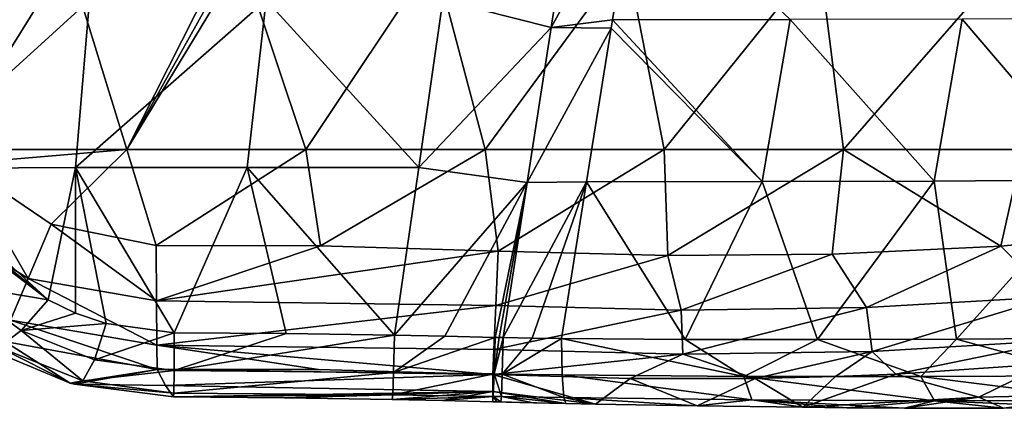
# Model space of a CAD drawing. Units: millimetres. Extents: x -250 to 250, y -23 to 23.
# Drawn here: x 169 to 195, y -23 to -12 of the extents above; entities that cross this region are included whole.
import ezdxf

# ---------------------------------------------------------------- set-up
doc = ezdxf.new("R2010")
doc.units = ezdxf.units.MM
doc.header["$LTSCALE"] = 33.374815
for name, color, linetype in [('140', 7, 'CONTINUOUS'), ('141', 7, 'CONTINUOUS'), ('142', 7, 'CONTINUOUS'), ('143', 7, 'CONTINUOUS'), ('144', 7, 'CONTINUOUS'), ('145', 7, 'CONTINUOUS'), ('151', 7, 'CONTINUOUS'), ('152', 7, 'CONTINUOUS'), ('153', 7, 'CONTINUOUS'), ('26', 7, 'CONTINUOUS'), ('52', 7, 'CONTINUOUS'), ('53', 7, 'CONTINUOUS'), ('54', 7, 'CONTINUOUS'), ('55', 7, 'CONTINUOUS'), ('59', 7, 'CONTINUOUS'), ('62', 7, 'CONTINUOUS'), ('68', 7, 'CONTINUOUS')]:
    doc.layers.add(name, color=color, linetype=linetype)

msp = doc.modelspace()

# ---------------------------------------------------------------- linework, layer by layer
at = {"layer": '140', "linetype": 'Continuous'}
for points in [[(186.734, -20.777, -29.516), (183.521, -20.753, -29.866), (188.253, -21.737, -30.011), (186.734, -20.777, -29.516)], [(183.521, -20.753, -29.866), (183.538, -21.695, -30.652), (188.253, -21.737, -30.011), (183.521, -20.753, -29.866)], [(190.165, -20.783, -28.748), (186.734, -20.777, -29.516), (188.253, -21.737, -30.011), (190.165, -20.783, -28.748)], [(190.165, -20.783, -28.748), (188.253, -21.737, -30.011), (192.849, -21.744, -28.679), (190.165, -20.783, -28.748)], [(193.772, -20.772, -27.52), (190.165, -20.783, -28.748), (192.849, -21.744, -28.679), (193.772, -20.772, -27.52)], [(193.772, -20.772, -27.52), (192.849, -21.744, -28.679), (197.258, -21.722, -26.765), (193.772, -20.772, -27.52)], [(197.487, -20.748, -25.802), (193.772, -20.772, -27.52), (197.258, -21.722, -26.765), (197.487, -20.748, -25.802)], [(183.576, -22.284, -31.728), (188.462, -22.347, -31.056), (183.538, -21.695, -30.652), (183.576, -22.284, -31.728)], [(183.538, -21.695, -30.652), (188.462, -22.347, -31.056), (188.253, -21.737, -30.011), (183.538, -21.695, -30.652)], [(192.849, -21.744, -28.679), (197.738, -22.351, -27.704), (197.258, -21.722, -26.765), (192.849, -21.744, -28.679)], [(188.462, -22.347, -31.056), (193.204, -22.368, -29.675), (188.253, -21.737, -30.011), (188.462, -22.347, -31.056)], [(188.253, -21.737, -30.011), (193.204, -22.368, -29.675), (192.849, -21.744, -28.679), (188.253, -21.737, -30.011)], [(193.204, -22.368, -29.675), (197.738, -22.351, -27.704), (192.849, -21.744, -28.679), (193.204, -22.368, -29.675)], [(184.404, -22.456, -32.876), (187.04, -22.503, -32.507), (183.576, -22.284, -31.728), (184.404, -22.456, -32.876)], [(183.576, -22.284, -31.728), (187.04, -22.503, -32.507), (188.462, -22.347, -31.056), (183.576, -22.284, -31.728)], [(183.629, -22.44, -32.943), (184.404, -22.456, -32.876), (183.576, -22.284, -31.728), (183.629, -22.44, -32.943)], [(187.04, -22.503, -32.507), (189.782, -22.539, -31.897), (188.462, -22.347, -31.056), (187.04, -22.503, -32.507)], [(190.931, -22.55, -31.574), (192.427, -22.56, -31.095), (188.462, -22.347, -31.056), (190.931, -22.55, -31.574)], [(188.462, -22.347, -31.056), (192.427, -22.56, -31.095), (193.204, -22.368, -29.675), (188.462, -22.347, -31.056)], [(189.782, -22.539, -31.897), (190.931, -22.55, -31.574), (188.462, -22.347, -31.056), (189.782, -22.539, -31.897)], [(192.427, -22.56, -31.095), (194.998, -22.565, -30.115), (193.204, -22.368, -29.675), (192.427, -22.56, -31.095)], [(193.204, -22.368, -29.675), (197.602, -22.555, -28.916), (197.738, -22.351, -27.704), (193.204, -22.368, -29.675)], [(194.998, -22.565, -30.115), (197.602, -22.555, -28.916), (193.204, -22.368, -29.675), (194.998, -22.565, -30.115)]]:
    msp.add_3dface(points, dxfattribs=at)
at = {"layer": '141', "linetype": 'Continuous'}
for points in [[(182.758, -20.743, -29.894), (182.004, -20.73, -29.9), (181.978, -21.676, -30.7), (182.758, -20.743, -29.894)], [(183.521, -20.753, -29.866), (182.758, -20.743, -29.894), (181.978, -21.676, -30.7), (183.521, -20.753, -29.866)], [(183.538, -21.695, -30.652), (183.521, -20.753, -29.866), (181.978, -21.676, -30.7), (183.538, -21.695, -30.652)], [(181.957, -22.261, -31.793), (183.576, -22.284, -31.728), (181.978, -21.676, -30.7), (181.957, -22.261, -31.793)], [(183.576, -22.284, -31.728), (183.538, -21.695, -30.652), (181.978, -21.676, -30.7), (183.576, -22.284, -31.728)], [(181.946, -22.401, -33.025), (182.784, -22.421, -32.995), (181.957, -22.261, -31.793), (181.946, -22.401, -33.025)], [(182.784, -22.421, -32.995), (183.629, -22.44, -32.943), (181.957, -22.261, -31.793), (182.784, -22.421, -32.995)], [(183.629, -22.44, -32.943), (183.576, -22.284, -31.728), (181.957, -22.261, -31.793), (183.629, -22.44, -32.943)]]:
    msp.add_3dface(points, dxfattribs=at)
at = {"layer": '142', "linetype": 'Continuous'}
for points in [[(181.9, -20.727, -29.899), (181.795, -20.724, -29.898), (181.768, -21.672, -30.7), (181.9, -20.727, -29.899)], [(182.004, -20.73, -29.9), (181.9, -20.727, -29.899), (181.768, -21.672, -30.7), (182.004, -20.73, -29.9)], [(181.978, -21.676, -30.7), (182.004, -20.73, -29.9), (181.768, -21.672, -30.7), (181.978, -21.676, -30.7)], [(181.746, -22.257, -31.795), (181.957, -22.261, -31.793), (181.768, -21.672, -30.7), (181.746, -22.257, -31.795)], [(181.957, -22.261, -31.793), (181.978, -21.676, -30.7), (181.768, -21.672, -30.7), (181.957, -22.261, -31.793)], [(181.733, -22.396, -33.029), (181.839, -22.399, -33.027), (181.746, -22.257, -31.795), (181.733, -22.396, -33.029)], [(181.839, -22.399, -33.027), (181.946, -22.401, -33.025), (181.746, -22.257, -31.795), (181.839, -22.399, -33.027)], [(181.946, -22.401, -33.025), (181.957, -22.261, -31.793), (181.746, -22.257, -31.795), (181.946, -22.401, -33.025)]]:
    msp.add_3dface(points, dxfattribs=at)
at = {"layer": '143', "linetype": 'Continuous'}
for points in [[(180.489, -20.691, -29.885), (179.183, -20.666, -29.873), (179.16, -21.632, -30.691), (180.489, -20.691, -29.885)], [(181.795, -20.724, -29.898), (180.489, -20.691, -29.885), (179.16, -21.632, -30.691), (181.795, -20.724, -29.898)], [(181.768, -21.672, -30.7), (181.795, -20.724, -29.898), (179.16, -21.632, -30.691), (181.768, -21.672, -30.7)], [(179.14, -22.218, -31.812), (181.768, -21.672, -30.7), (179.16, -21.632, -30.691), (179.14, -22.218, -31.812)], [(181.746, -22.257, -31.795), (181.768, -21.672, -30.7), (179.14, -22.218, -31.812), (181.746, -22.257, -31.795)], [(179.126, -22.339, -33.072), (181.746, -22.257, -31.795), (179.14, -22.218, -31.812), (179.126, -22.339, -33.072)], [(179.126, -22.339, -33.072), (180.43, -22.366, -33.055), (181.746, -22.257, -31.795), (179.126, -22.339, -33.072)], [(180.43, -22.366, -33.055), (181.733, -22.396, -33.029), (181.746, -22.257, -31.795), (180.43, -22.366, -33.055)]]:
    msp.add_3dface(points, dxfattribs=at)
at = {"layer": '144', "linetype": 'Continuous'}
for points in [[(176.367, -20.628, -29.851), (173.465, -20.605, -29.838), (173.457, -21.583, -30.672), (176.367, -20.628, -29.851)], [(179.183, -20.666, -29.873), (176.367, -20.628, -29.851), (173.457, -21.583, -30.672), (179.183, -20.666, -29.873)], [(179.16, -21.632, -30.691), (179.183, -20.666, -29.873), (173.457, -21.583, -30.672), (179.16, -21.632, -30.691)], [(173.451, -22.169, -31.817), (179.16, -21.632, -30.691), (173.457, -21.583, -30.672), (173.451, -22.169, -31.817)], [(179.14, -22.218, -31.812), (179.16, -21.632, -30.691), (173.451, -22.169, -31.817), (179.14, -22.218, -31.812)], [(173.446, -22.272, -33.099), (179.14, -22.218, -31.812), (173.451, -22.169, -31.817), (173.446, -22.272, -33.099)], [(173.446, -22.272, -33.099), (176.329, -22.297, -33.093), (179.14, -22.218, -31.812), (173.446, -22.272, -33.099)], [(176.329, -22.297, -33.093), (179.126, -22.339, -33.072), (179.14, -22.218, -31.812), (176.329, -22.297, -33.093)]]:
    msp.add_3dface(points, dxfattribs=at)
at = {"layer": '145', "linetype": 'Continuous'}
for points in [[(170.191, -19.752, -29.361), (168.863, -18.746, -28.798), (167.881, -19.363, -29.451), (170.191, -19.752, -29.361)], [(170.191, -19.752, -29.361), (167.881, -19.363, -29.451), (169.488, -20.544, -30.091), (170.191, -19.752, -29.361)], [(169.488, -20.544, -30.091), (167.881, -19.363, -29.451), (168.905, -20.978, -31.151), (169.488, -20.544, -30.091)], [(170.897, -20.095, -29.553), (170.191, -19.752, -29.361), (169.488, -20.544, -30.091), (170.897, -20.095, -29.553)], [(171.697, -20.368, -29.706), (170.897, -20.095, -29.553), (169.488, -20.544, -30.091), (171.697, -20.368, -29.706)], [(171.697, -20.368, -29.706), (169.488, -20.544, -30.091), (171.393, -21.305, -30.511), (171.697, -20.368, -29.706)], [(173.465, -20.605, -29.838), (171.697, -20.368, -29.706), (171.393, -21.305, -30.511), (173.465, -20.605, -29.838)], [(169.488, -20.544, -30.091), (168.905, -20.978, -31.151), (171.087, -21.853, -31.618), (169.488, -20.544, -30.091)], [(171.393, -21.305, -30.511), (169.488, -20.544, -30.091), (171.087, -21.853, -31.618), (171.393, -21.305, -30.511)], [(173.457, -21.583, -30.672), (173.465, -20.605, -29.838), (171.393, -21.305, -30.511), (173.457, -21.583, -30.672)], [(168.515, -20.981, -32.375), (170.758, -21.909, -32.849), (168.905, -20.978, -31.151), (168.515, -20.981, -32.375)], [(168.905, -20.978, -31.151), (170.758, -21.909, -32.849), (171.087, -21.853, -31.618), (168.905, -20.978, -31.151)], [(173.457, -21.583, -30.672), (171.393, -21.305, -30.511), (171.087, -21.853, -31.618), (173.457, -21.583, -30.672)], [(173.451, -22.169, -31.817), (173.457, -21.583, -30.672), (171.087, -21.853, -31.618), (173.451, -22.169, -31.817)], [(170.758, -21.909, -32.849), (170.871, -21.94, -32.866), (171.087, -21.853, -31.618), (170.758, -21.909, -32.849)], [(170.871, -21.94, -32.866), (173.451, -22.169, -31.817), (171.087, -21.853, -31.618), (170.871, -21.94, -32.866)], [(170.871, -21.94, -32.866), (173.446, -22.272, -33.099), (173.451, -22.169, -31.817), (170.871, -21.94, -32.866)]]:
    msp.add_3dface(points, dxfattribs=at)
at = {"layer": '151', "linetype": 'Continuous'}
for points in [[(194.93, -18.354, -39.98), (199.776, -17.877, -39.98), (196.249, -19.674, -39.66), (194.93, -18.354, -39.98)], [(190.547, -18.561, -39.98), (194.93, -18.354, -39.98), (191.438, -19.951, -39.66), (190.547, -18.561, -39.98)], [(194.93, -18.354, -39.98), (196.249, -19.674, -39.66), (191.438, -19.951, -39.66), (194.93, -18.354, -39.98)], [(181.871, -18.484, -39.98), (186.278, -18.598, -39.98), (181.81, -19.899, -39.66), (181.871, -18.484, -39.98)], [(186.278, -18.598, -39.98), (186.624, -20.016, -39.66), (181.81, -19.899, -39.66), (186.278, -18.598, -39.98)], [(186.278, -18.598, -39.98), (190.547, -18.561, -39.98), (186.624, -20.016, -39.66), (186.278, -18.598, -39.98)], [(190.547, -18.561, -39.98), (191.438, -19.951, -39.66), (186.624, -20.016, -39.66), (190.547, -18.561, -39.98)], [(191.438, -19.951, -39.66), (196.249, -19.674, -39.66), (191.59, -21.09, -38.763), (191.438, -19.951, -39.66)], [(191.59, -21.09, -38.763), (196.249, -19.674, -39.66), (196.513, -20.799, -38.763), (191.59, -21.09, -38.763)], [(181.81, -19.899, -39.66), (186.624, -20.016, -39.66), (181.761, -21.041, -38.763), (181.81, -19.899, -39.66)], [(181.761, -21.041, -38.763), (186.624, -20.016, -39.66), (186.673, -21.16, -38.763), (181.761, -21.041, -38.763)], [(186.624, -20.016, -39.66), (191.438, -19.951, -39.66), (186.673, -21.16, -38.763), (186.624, -20.016, -39.66)], [(186.673, -21.16, -38.763), (191.438, -19.951, -39.66), (191.59, -21.09, -38.763), (186.673, -21.16, -38.763)], [(192.201, -21.682, -37.582), (191.59, -21.09, -38.763), (196.513, -20.799, -38.763), (192.201, -21.682, -37.582)], [(196.122, -21.411, -37.702), (192.201, -21.682, -37.582), (196.513, -20.799, -38.763), (196.122, -21.411, -37.702)], [(181.733, -21.686, -37.466), (181.761, -21.041, -38.763), (186.673, -21.16, -38.763), (181.733, -21.686, -37.466)], [(185.301, -21.79, -37.47), (181.733, -21.686, -37.466), (186.673, -21.16, -38.763), (185.301, -21.79, -37.47)], [(188.55, -21.792, -37.506), (185.301, -21.79, -37.47), (186.673, -21.16, -38.763), (188.55, -21.792, -37.506)], [(188.55, -21.792, -37.506), (186.673, -21.16, -38.763), (191.59, -21.09, -38.763), (188.55, -21.792, -37.506)], [(190.632, -21.744, -37.545), (188.55, -21.792, -37.506), (191.59, -21.09, -38.763), (190.632, -21.744, -37.545)], [(192.201, -21.682, -37.582), (190.632, -21.744, -37.545), (191.59, -21.09, -38.763), (192.201, -21.682, -37.582)]]:
    msp.add_3dface(points, dxfattribs=at)
at = {"layer": '152', "linetype": 'Continuous'}
for points in [[(172.996, -18.337, -39.98), (177.257, -18.352, -39.98), (173.006, -19.777, -39.649), (172.996, -18.337, -39.98)], [(177.257, -18.352, -39.98), (181.871, -18.484, -39.98), (173.006, -19.777, -39.649), (177.257, -18.352, -39.98)], [(181.871, -18.484, -39.98), (181.81, -19.899, -39.66), (173.006, -19.777, -39.649), (181.871, -18.484, -39.98)], [(173.006, -19.777, -39.649), (181.81, -19.899, -39.66), (173.013, -20.928, -38.723), (173.006, -19.777, -39.649)], [(181.81, -19.899, -39.66), (181.761, -21.041, -38.763), (173.013, -20.928, -38.723), (181.81, -19.899, -39.66)], [(181.733, -21.686, -37.466), (177.21, -21.561, -37.45), (173.013, -20.928, -38.723), (181.733, -21.686, -37.466)], [(181.761, -21.041, -38.763), (181.733, -21.686, -37.466), (173.013, -20.928, -38.723), (181.761, -21.041, -38.763)], [(177.21, -21.561, -37.45), (173.017, -21.56, -37.387), (173.013, -20.928, -38.723), (177.21, -21.561, -37.45)]]:
    msp.add_3dface(points, dxfattribs=at)
at = {"layer": '153', "linetype": 'Continuous'}
for points in [[(167.939, -16.212, -39.98), (169.669, -19.193, -39.604), (166.773, -17.378, -39.537), (167.939, -16.212, -39.98)], [(167.939, -16.212, -39.98), (170.266, -17.786, -39.98), (169.669, -19.193, -39.604), (167.939, -16.212, -39.98)], [(169.669, -19.193, -39.604), (169.208, -20.281, -38.563), (166.773, -17.378, -39.537), (169.669, -19.193, -39.604)], [(170.266, -17.786, -39.98), (173.006, -19.777, -39.649), (169.669, -19.193, -39.604), (170.266, -17.786, -39.98)], [(170.266, -17.786, -39.98), (172.996, -18.337, -39.98), (173.006, -19.777, -39.649), (170.266, -17.786, -39.98)], [(169.669, -19.193, -39.604), (173.013, -20.928, -38.723), (169.208, -20.281, -38.563), (169.669, -19.193, -39.604)], [(173.006, -19.777, -39.649), (173.013, -20.928, -38.723), (169.669, -19.193, -39.604), (173.006, -19.777, -39.649)], [(173.017, -21.56, -37.387), (169.068, -20.832, -37.101), (169.208, -20.281, -38.563), (173.017, -21.56, -37.387)], [(173.013, -20.928, -38.723), (173.017, -21.56, -37.387), (169.208, -20.281, -38.563), (173.013, -20.928, -38.723)]]:
    msp.add_3dface(points, dxfattribs=at)
at = {"layer": '26', "linetype": 'Continuous'}
for points in [[(166.631, -10.846, -39.98), (170.688, -10.846, -39.98), (167.579, -15.851, -39.98), (166.631, -10.846, -39.98)], [(167.579, -15.851, -39.98), (170.688, -10.846, -39.98), (172.231, -15.851, -39.98), (167.579, -15.851, -39.98)], [(170.688, -10.846, -39.98), (174.732, -10.9, -39.98), (172.231, -15.851, -39.98), (170.688, -10.846, -39.98)], [(174.732, -10.9, -39.98), (174.981, -10.909, -39.98), (172.231, -15.851, -39.98), (174.732, -10.9, -39.98)], [(172.231, -15.851, -39.98), (174.981, -10.909, -39.98), (175.229, -10.9, -39.98), (172.231, -15.851, -39.98)], [(176.883, -15.851, -39.98), (172.231, -15.851, -39.98), (175.229, -10.9, -39.98), (176.883, -15.851, -39.98)], [(180.213, -10.846, -39.98), (176.883, -15.851, -39.98), (175.229, -10.9, -39.98), (180.213, -10.846, -39.98)], [(181.535, -15.851, -39.98), (176.883, -15.851, -39.98), (180.213, -10.846, -39.98), (181.535, -15.851, -39.98)], [(185.21, -10.846, -39.98), (181.535, -15.851, -39.98), (180.213, -10.846, -39.98), (185.21, -10.846, -39.98)], [(186.187, -15.851, -39.98), (181.535, -15.851, -39.98), (185.21, -10.846, -39.98), (186.187, -15.851, -39.98)], [(190.207, -10.846, -39.98), (186.187, -15.851, -39.98), (185.21, -10.846, -39.98), (190.207, -10.846, -39.98)], [(190.839, -15.851, -39.98), (186.187, -15.851, -39.98), (190.207, -10.846, -39.98), (190.839, -15.851, -39.98)], [(195.203, -10.846, -39.98), (190.839, -15.851, -39.98), (190.207, -10.846, -39.98), (195.203, -10.846, -39.98)], [(195.49, -15.851, -39.98), (190.839, -15.851, -39.98), (195.203, -10.846, -39.98), (195.49, -15.851, -39.98)], [(167.579, -15.851, -39.98), (172.231, -15.851, -39.98), (167.939, -16.212, -39.98), (167.579, -15.851, -39.98)], [(167.939, -16.212, -39.98), (172.231, -15.851, -39.98), (170.266, -17.786, -39.98), (167.939, -16.212, -39.98)], [(170.266, -17.786, -39.98), (172.231, -15.851, -39.98), (172.996, -18.337, -39.98), (170.266, -17.786, -39.98)], [(172.231, -15.851, -39.98), (176.883, -15.851, -39.98), (172.996, -18.337, -39.98), (172.231, -15.851, -39.98)], [(172.996, -18.337, -39.98), (176.883, -15.851, -39.98), (177.257, -18.352, -39.98), (172.996, -18.337, -39.98)], [(176.883, -15.851, -39.98), (181.535, -15.851, -39.98), (177.257, -18.352, -39.98), (176.883, -15.851, -39.98)], [(177.257, -18.352, -39.98), (181.535, -15.851, -39.98), (181.871, -18.484, -39.98), (177.257, -18.352, -39.98)], [(181.535, -15.851, -39.98), (186.187, -15.851, -39.98), (181.871, -18.484, -39.98), (181.535, -15.851, -39.98)], [(181.871, -18.484, -39.98), (186.187, -15.851, -39.98), (186.278, -18.598, -39.98), (181.871, -18.484, -39.98)], [(186.187, -15.851, -39.98), (190.839, -15.851, -39.98), (186.278, -18.598, -39.98), (186.187, -15.851, -39.98)], [(186.278, -18.598, -39.98), (190.839, -15.851, -39.98), (190.547, -18.561, -39.98), (186.278, -18.598, -39.98)], [(190.547, -18.561, -39.98), (190.839, -15.851, -39.98), (194.93, -18.354, -39.98), (190.547, -18.561, -39.98)], [(190.839, -15.851, -39.98), (195.49, -15.851, -39.98), (194.93, -18.354, -39.98), (190.839, -15.851, -39.98)], [(194.93, -18.354, -39.98), (195.49, -15.851, -39.98), (199.776, -17.877, -39.98), (194.93, -18.354, -39.98)]]:
    msp.add_3dface(points, dxfattribs=at)
at = {"layer": '52', "linetype": 'Continuous'}
for points in [[(171.264, -11.966, -25.006), (166.676, -11.966, -25.006), (166.452, -16.337, -27.451), (171.264, -11.966, -25.006)], [(171.264, -11.966, -25.006), (166.452, -16.337, -27.451), (170.897, -16.318, -27.441), (171.264, -11.966, -25.006)], [(175.851, -11.966, -25.006), (171.264, -11.966, -25.006), (170.897, -16.318, -27.441), (175.851, -11.966, -25.006)], [(175.851, -11.966, -25.006), (170.897, -16.318, -27.441), (175.354, -16.318, -27.441), (175.851, -11.966, -25.006)], [(175.851, -11.966, -25.006), (175.354, -16.318, -27.441), (179.811, -16.318, -27.441), (175.851, -11.966, -25.006)], [(180.439, -11.966, -25.006), (175.851, -11.966, -25.006), (179.811, -16.318, -27.441), (180.439, -11.966, -25.006)], [(166.452, -16.337, -27.451), (170.191, -19.752, -29.361), (170.897, -16.318, -27.441), (166.452, -16.337, -27.451)], [(168.466, -18.35, -28.577), (170.191, -19.752, -29.361), (166.452, -16.337, -27.451), (168.466, -18.35, -28.577)], [(170.191, -19.752, -29.361), (170.897, -20.095, -29.553), (170.897, -16.318, -27.441), (170.191, -19.752, -29.361)], [(171.697, -20.368, -29.706), (173.465, -20.605, -29.838), (170.897, -16.318, -27.441), (171.697, -20.368, -29.706)], [(170.897, -16.318, -27.441), (173.465, -20.605, -29.838), (175.354, -16.318, -27.441), (170.897, -16.318, -27.441)], [(170.897, -20.095, -29.553), (171.697, -20.368, -29.706), (170.897, -16.318, -27.441), (170.897, -20.095, -29.553)], [(173.465, -20.605, -29.838), (176.367, -20.628, -29.851), (175.354, -16.318, -27.441), (173.465, -20.605, -29.838)], [(176.367, -20.628, -29.851), (179.183, -20.666, -29.873), (175.354, -16.318, -27.441), (176.367, -20.628, -29.851)], [(175.354, -16.318, -27.441), (179.183, -20.666, -29.873), (179.811, -16.318, -27.441), (175.354, -16.318, -27.441)], [(168.863, -18.746, -28.798), (170.191, -19.752, -29.361), (168.466, -18.35, -28.577), (168.863, -18.746, -28.798)]]:
    msp.add_3dface(points, dxfattribs=at)
at = {"layer": '53', "linetype": 'Continuous'}
for points in [[(183.871, -8.656, -23.094), (180.439, -11.966, -25.006), (183.249, -12.681, -25.363), (183.871, -8.656, -23.094)], [(180.439, -11.966, -25.006), (179.811, -16.318, -27.441), (183.249, -12.681, -25.363), (180.439, -11.966, -25.006)], [(183.249, -12.681, -25.363), (179.811, -16.318, -27.441), (182.626, -16.705, -27.632), (183.249, -12.681, -25.363)], [(179.811, -16.318, -27.441), (179.183, -20.666, -29.873), (182.626, -16.705, -27.632), (179.811, -16.318, -27.441)], [(179.183, -20.666, -29.873), (180.489, -20.691, -29.885), (182.626, -16.705, -27.632), (179.183, -20.666, -29.873)], [(180.489, -20.691, -29.885), (181.795, -20.724, -29.898), (182.626, -16.705, -27.632), (180.489, -20.691, -29.885)], [(182.626, -16.705, -27.632), (181.795, -20.724, -29.898), (181.9, -20.727, -29.899), (182.626, -16.705, -27.632)], [(182.004, -20.73, -29.9), (182.626, -16.705, -27.632), (181.9, -20.727, -29.899), (182.004, -20.73, -29.9)]]:
    msp.add_3dface(points, dxfattribs=at)
at = {"layer": '54', "linetype": 'Continuous'}
for points in [[(183.871, -8.656, -23.094), (183.249, -12.681, -25.363), (185.455, -8.667, -23.005), (183.871, -8.656, -23.094)], [(185.455, -8.667, -23.005), (183.249, -12.681, -25.363), (184.844, -12.48, -25.17), (185.455, -8.667, -23.005)], [(184.844, -12.48, -25.17), (183.249, -12.681, -25.363), (184.81, -12.695, -25.292), (184.844, -12.48, -25.17)], [(183.249, -12.681, -25.363), (182.626, -16.705, -27.632), (184.81, -12.695, -25.292), (183.249, -12.681, -25.363)], [(184.81, -12.695, -25.292), (182.626, -16.705, -27.632), (184.172, -16.686, -27.557), (184.81, -12.695, -25.292)], [(182.626, -16.705, -27.632), (182.004, -20.73, -29.9), (184.172, -16.686, -27.557), (182.626, -16.705, -27.632)], [(184.172, -16.686, -27.557), (182.004, -20.73, -29.9), (182.758, -20.743, -29.894), (184.172, -16.686, -27.557)], [(183.521, -20.753, -29.866), (184.172, -16.686, -27.557), (182.758, -20.743, -29.894), (183.521, -20.753, -29.866)]]:
    msp.add_3dface(points, dxfattribs=at)
at = {"layer": '55', "linetype": 'Continuous'}
for points in [[(185.455, -8.667, -23.005), (184.844, -12.48, -25.17), (189.457, -12.477, -24.437), (185.455, -8.667, -23.005)], [(184.844, -12.48, -25.17), (184.81, -12.695, -25.292), (188.732, -16.682, -26.886), (184.844, -12.48, -25.17)], [(184.844, -12.48, -25.17), (188.732, -16.682, -26.886), (189.457, -12.477, -24.437), (184.844, -12.48, -25.17)], [(188.732, -16.682, -26.886), (193.196, -16.668, -25.503), (189.457, -12.477, -24.437), (188.732, -16.682, -26.886)], [(189.457, -12.477, -24.437), (193.196, -16.668, -25.503), (193.926, -12.468, -22.943), (189.457, -12.477, -24.437)], [(193.196, -16.668, -25.503), (197.492, -16.639, -23.463), (193.926, -12.468, -22.943), (193.196, -16.668, -25.503)], [(193.926, -12.468, -22.943), (197.492, -16.639, -23.463), (198.153, -12.448, -20.743), (193.926, -12.468, -22.943)], [(184.81, -12.695, -25.292), (184.172, -16.686, -27.557), (188.732, -16.682, -26.886), (184.81, -12.695, -25.292)], [(184.172, -16.686, -27.557), (183.521, -20.753, -29.866), (186.734, -20.777, -29.516), (184.172, -16.686, -27.557)], [(184.172, -16.686, -27.557), (186.734, -20.777, -29.516), (188.732, -16.682, -26.886), (184.172, -16.686, -27.557)], [(186.734, -20.777, -29.516), (190.165, -20.783, -28.748), (188.732, -16.682, -26.886), (186.734, -20.777, -29.516)], [(188.732, -16.682, -26.886), (190.165, -20.783, -28.748), (193.196, -16.668, -25.503), (188.732, -16.682, -26.886)], [(190.165, -20.783, -28.748), (193.772, -20.772, -27.52), (193.196, -16.668, -25.503), (190.165, -20.783, -28.748)], [(193.196, -16.668, -25.503), (193.772, -20.772, -27.52), (197.492, -16.639, -23.463), (193.196, -16.668, -25.503)], [(193.772, -20.772, -27.52), (197.487, -20.748, -25.802), (197.492, -16.639, -23.463), (193.772, -20.772, -27.52)]]:
    msp.add_3dface(points, dxfattribs=at)
at = {"layer": '59', "linetype": 'Continuous'}
for points in [[(196.122, -21.411, -37.702), (194.357, -22.274, -34.546), (192.201, -21.682, -37.582), (196.122, -21.411, -37.702)], [(196.122, -21.411, -37.702), (197.845, -22.199, -34.066), (194.357, -22.274, -34.546), (196.122, -21.411, -37.702)], [(185.301, -21.79, -37.47), (184.404, -22.456, -32.876), (181.733, -21.686, -37.466), (185.301, -21.79, -37.47)], [(181.733, -21.686, -37.466), (184.404, -22.456, -32.876), (181.733, -22.131, -35.268), (181.733, -21.686, -37.466)], [(192.201, -21.682, -37.582), (194.357, -22.274, -34.546), (189.782, -22.539, -31.897), (192.201, -21.682, -37.582)], [(192.201, -21.682, -37.582), (189.782, -22.539, -31.897), (190.632, -21.744, -37.545), (192.201, -21.682, -37.582)], [(185.301, -21.79, -37.47), (187.04, -22.503, -32.507), (184.404, -22.456, -32.876), (185.301, -21.79, -37.47)], [(188.55, -21.792, -37.506), (187.04, -22.503, -32.507), (185.301, -21.79, -37.47), (188.55, -21.792, -37.506)], [(188.55, -21.792, -37.506), (189.782, -22.539, -31.897), (187.04, -22.503, -32.507), (188.55, -21.792, -37.506)], [(190.632, -21.744, -37.545), (189.782, -22.539, -31.897), (188.55, -21.792, -37.506), (190.632, -21.744, -37.545)], [(181.733, -22.131, -35.268), (184.404, -22.456, -32.876), (183.629, -22.44, -32.943), (181.733, -22.131, -35.268)], [(181.733, -22.396, -33.029), (181.733, -22.131, -35.268), (183.629, -22.44, -32.943), (181.733, -22.396, -33.029)], [(197.845, -22.199, -34.066), (194.998, -22.565, -30.115), (194.357, -22.274, -34.546), (197.845, -22.199, -34.066)], [(197.845, -22.199, -34.066), (197.602, -22.555, -28.916), (194.998, -22.565, -30.115), (197.845, -22.199, -34.066)], [(181.839, -22.399, -33.027), (181.733, -22.396, -33.029), (182.784, -22.421, -32.995), (181.839, -22.399, -33.027)], [(182.784, -22.421, -32.995), (181.733, -22.396, -33.029), (183.629, -22.44, -32.943), (182.784, -22.421, -32.995)], [(181.946, -22.401, -33.025), (181.839, -22.399, -33.027), (182.784, -22.421, -32.995), (181.946, -22.401, -33.025)], [(189.782, -22.539, -31.897), (194.357, -22.274, -34.546), (190.931, -22.55, -31.574), (189.782, -22.539, -31.897)], [(194.357, -22.274, -34.546), (192.427, -22.56, -31.095), (190.931, -22.55, -31.574), (194.357, -22.274, -34.546)], [(194.357, -22.274, -34.546), (194.998, -22.565, -30.115), (192.427, -22.56, -31.095), (194.357, -22.274, -34.546)]]:
    msp.add_3dface(points, dxfattribs=at)
at = {"layer": '62', "linetype": 'Continuous'}
for points in [[(177.21, -21.561, -37.45), (181.733, -21.686, -37.466), (173.017, -21.56, -37.387), (177.21, -21.561, -37.45)], [(173.017, -21.56, -37.387), (181.733, -21.686, -37.466), (173.236, -21.973, -35.232), (173.017, -21.56, -37.387)], [(181.733, -21.686, -37.466), (181.733, -22.131, -35.268), (173.236, -21.973, -35.232), (181.733, -21.686, -37.466)], [(173.236, -21.973, -35.232), (181.733, -22.131, -35.268), (173.446, -22.272, -33.099), (173.236, -21.973, -35.232)], [(173.446, -22.272, -33.099), (181.733, -22.131, -35.268), (176.329, -22.297, -33.093), (173.446, -22.272, -33.099)], [(176.329, -22.297, -33.093), (181.733, -22.131, -35.268), (179.126, -22.339, -33.072), (176.329, -22.297, -33.093)], [(179.126, -22.339, -33.072), (181.733, -22.131, -35.268), (180.43, -22.366, -33.055), (179.126, -22.339, -33.072)], [(181.733, -22.131, -35.268), (181.733, -22.396, -33.029), (180.43, -22.366, -33.055), (181.733, -22.131, -35.268)]]:
    msp.add_3dface(points, dxfattribs=at)
at = {"layer": '68', "linetype": 'Continuous'}
for points in [[(168.515, -20.981, -32.375), (169.068, -20.832, -37.101), (170.758, -21.909, -32.849), (168.515, -20.981, -32.375)], [(169.068, -20.832, -37.101), (173.017, -21.56, -37.387), (170.758, -21.909, -32.849), (169.068, -20.832, -37.101)], [(170.758, -21.909, -32.849), (173.017, -21.56, -37.387), (170.871, -21.94, -32.866), (170.758, -21.909, -32.849)], [(173.017, -21.56, -37.387), (173.236, -21.973, -35.232), (170.871, -21.94, -32.866), (173.017, -21.56, -37.387)], [(173.236, -21.973, -35.232), (173.446, -22.272, -33.099), (170.871, -21.94, -32.866), (173.236, -21.973, -35.232)]]:
    msp.add_3dface(points, dxfattribs=at)

doc.saveas('drawing.dxf')
